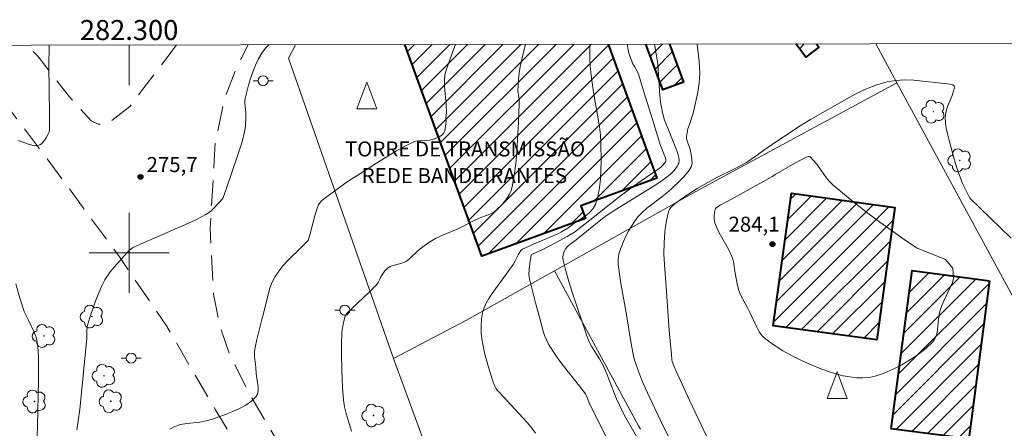
# Model space of a CAD drawing. Units: metres. Extents: x 282148 to 282664, y 1670461 to 1671026.
# Drawn here: x 282289 to 282387, y 1670982 to 1671023 of the extents above; entities that cross this region are included whole.
import ezdxf
from ezdxf.enums import TextEntityAlignment as Align

# ---------------------------------------------------------------- set-up
doc = ezdxf.new("R2010")
doc.units = ezdxf.units.M
doc.header["$MEASUREMENT"] = 0
doc.linetypes.add('HIDDEN', pattern=[0.375, 0.25, -0.125])
for name, color, linetype, lineweight in [('Articulacao', 7, 'Continuous', 18), ('Edificacoes_Notaveis', 7, 'Continuous', 40), ('Edificacoes_Notaveis_Hatch', 8, 'Continuous', 9), ('Malha_Coordenadas', 7, 'Continuous', 15), ('Muro_Grade', 8, 'Continuous', 20), ('Nao_Pavimentada_S_Mfio', 10, 'HIDDEN', 15), ('Poste', 7, 'Continuous', 9), ('Topon_Edif_Notaveis', 7, 'Continuous', 9), ('Torre_Telecomunicacao', 7, 'Continuous', 9)]:
    doc.layers.add(name, color=color, linetype=linetype, lineweight=lineweight)
for name, color, linetype, lineweight, true_color in [('Arvores_Isoladas', 7, 'Continuous', 18, 0x00ff33), ('Curvas_Intermediarias', 7, 'Continuous', 9, 0x783c14), ('Curvas_Mestras', 7, 'Continuous', 20, 0x783c14), ('Pto_Cotado', 7, 'Continuous', 9, 0x783c14), ('Topon_Pto_Cotado', 7, 'Continuous', 9, 0x783c14)]:
    doc.layers.add(name, color=color, linetype=linetype, lineweight=lineweight, true_color=true_color)
doc.styles.add('Arial', font='arial.ttf', dxfattribs={"height": 1.5})

# ---------------------------------------------------------------- blocks, each defined once
blk = doc.blocks.new('Torre_Telecom')
at = {"layer": 'Torre_Telecomunicacao', "lineweight": 13}
blk.add_lwpolyline([(0.004, 1.632), (-0.999, -1.043), (1.007, -1.043), (0.004, 1.632)], dxfattribs=at)
blk = doc.blocks.new('Cotas')
at = {"layer": 'Pto_Cotado'}
blk.add_hatch(color=256, dxfattribs=at).paths.add_polyline_path([(0, 0.24, 1), (0, -0.24, 1)])
at = {"layer": 'Pto_Cotado', "lineweight": -3}
blk.add_lwpolyline([(0, -0.24, -1), (0, 0.24, -1)], format="xyb", close=True, dxfattribs=at)
blk = doc.blocks.new('Poste')
at = {"layer": 'Poste'}
for points in [[(-0.5, 0), (-1, 0)], [(0.5, 0), (1, 0)]]:
    blk.add_lwpolyline(points, dxfattribs=at)
blk.add_lwpolyline([(0, 0.5, 1), (0, -0.5, 1)], format="xyb", close=True, dxfattribs=at)
blk = doc.blocks.new('Arvore')
at = {"layer": 'Arvores_Isoladas'}
blk.add_lwpolyline([(-0.718, 0.493, 0.872324), (-0.722, -0.551, 0.862983), (0.284, -0.827, 0.900105), (0.89, 0.029, 0.863155), (0.262, 0.861, 0.882486)], format="xyb", close=True, dxfattribs=at)
blk.add_circle((0, 0), 0.0286, dxfattribs=at)

msp = doc.modelspace()

# ---------------------------------------------------------------- hatches: boundary and pattern name
at = {"layer": 'Edificacoes_Notaveis_Hatch'}
h = msp.add_hatch(dxfattribs=at)
h.set_pattern_fill('ANSI31', color=256, scale=10)
h.paths.add_polyline_path([(282347.874, 1671020.859), (282352.742, 1671007.48), (282345.146, 1671004.716), (282345.606, 1671003.452), (282335.257, 1670999.687), (282327.566, 1671020.826)])
h = msp.add_hatch(dxfattribs=at)
h.set_pattern_fill('ANSI31', color=256, scale=10)
h.paths.add_polyline_path([(282354.005, 1671020.869), (282355.42, 1671017.083), (282353.341, 1671016.304), (282351.634, 1671020.865)])
h = msp.add_hatch(dxfattribs=at)
h.set_pattern_fill('ANSI31', color=256, scale=10)
h.paths.add_polyline_path([(282368.69, 1671020.892), (282368.944, 1671020.556), (282367.631, 1671019.567), (282366.633, 1671020.889)])
h = msp.add_hatch(dxfattribs=at)
h.set_pattern_fill('ANSI31', color=256, scale=10)
h.paths.add_polyline_path([(282374.728, 1670991.305), (282364.382, 1670992.728), (282366.206, 1671005.982), (282376.549, 1671004.558)])
h = msp.add_hatch(dxfattribs=at)
h.set_pattern_fill('ANSI31', color=256, scale=10)
h.paths.add_polyline_path([(282386.012, 1670997.207), (282383.93, 1670981.403), (282376.183, 1670982.424), (282378.268, 1670998.23)])

# ---------------------------------------------------------------- linework, layer by layer
at = {"layer": 'Articulacao', "flags": 128}
msp.add_lwpolyline([(282164.446, 1671020.566), (282646.489, 1671021.336), (282647.362, 1670467.068), (282165.343, 1670466.298), (282164.446, 1671020.566)], close=True, dxfattribs=at)
at = {"layer": 'Curvas_Intermediarias', "flags": 128}
for points, elevation in [([(282311.682, 1671013.567), (282311.683, 1671014.027), (282311.559, 1671014.968), (282311.56, 1671015.197), (282311.595, 1671015.423), (282311.947, 1671016.77), (282312.147, 1671017.448), (282312.371, 1671018.117), (282312.626, 1671018.768), (282312.92, 1671019.392), (282313.26, 1671019.981), (282313.619, 1671020.456), (282313.96, 1671020.805)], 276), ([(282331.68, 1671013.242), (282331.666, 1671013.414), (282331.703, 1671013.769), (282331.71, 1671014.039), (282331.687, 1671014.839), (282331.523, 1671016.648), (282331.515, 1671017.242), (282331.569, 1671017.821), (282331.71, 1671018.383), (282332.539, 1671020.608), (282332.632, 1671020.834)], 277), ([(282338.907, 1671013.124), (282338.987, 1671014.914), (282338.973, 1671015.348), (282338.866, 1671016.216), (282338.873, 1671016.743), (282338.917, 1671017.363), (282338.989, 1671017.982), (282339.089, 1671018.595), (282339.313, 1671019.659), (282339.607, 1671020.846)], 278), ([(282346.039, 1671020.856), (282346.057, 1671019.452), (282346.1, 1671018.656), (282346.222, 1671017.464), (282346.442, 1671015.857), (282346.947, 1671012.993)], 279), ([(282353.679, 1671012.884), (282353.528, 1671013.288), (282353.313, 1671014.043), (282353.206, 1671014.557), (282353.128, 1671015.074), (282353.026, 1671016.165), (282352.845, 1671018.901), (282352.698, 1671019.699), (282352.529, 1671020.866)], 281), ([(282355.999, 1671012.846), (282356.335, 1671013.875), (282356.433, 1671014.248), (282356.846, 1671016.081), (282356.927, 1671016.542), (282356.988, 1671017.004), (282357.023, 1671017.466), (282357.03, 1671018.007), (282357.01, 1671018.55), (282356.968, 1671019.093), (282356.784, 1671020.873)], 282), ([(282367.017, 1671012.667), (282368.095, 1671013.343), (282371.735, 1671015.421), (282372.719, 1671015.942), (282373.715, 1671016.411), (282374.725, 1671016.806), (282375.753, 1671017.105), (282376.62, 1671017.248), (282377.512, 1671017.292), (282378.42, 1671017.262), (282379.336, 1671017.181), (282381.167, 1671016.964), (282382.066, 1671016.876), (282382.233, 1671016.839), (282382.318, 1671016.804), (282382.457, 1671016.706), (282382.495, 1671016.646), (282382.503, 1671016.581), (282382.408, 1671016.169), (282382.261, 1671015.746), (282381.904, 1671014.878), (282381.743, 1671014.438), (282381.625, 1671013.997), (282381.576, 1671013.558), (282381.597, 1671013.015), (282381.67, 1671012.469), (282381.783, 1671011.921), (282381.924, 1671011.372), (282382.611, 1671008.924), (282382.863, 1671008.118), (282383.29, 1671006.928), (282384.031, 1671005.476), (282388.164, 1671001.489)], 283), ([(282294.789, 1670982.314), (282294.923, 1670983.209), (282295.063, 1670984.338), (282295.425, 1670987.734), (282295.752, 1670991.133), (282295.767, 1670991.385), (282295.769, 1670992.146), (282295.809, 1670992.644), (282295.865, 1670992.885), (282296.061, 1670993.53), (282296.493, 1670994.82), (282296.734, 1670995.458), (282296.994, 1670996.086), (282297.277, 1670996.7), (282297.584, 1670997.297), (282297.833, 1670997.709), (282298.112, 1670998.103), (282298.736, 1670998.855), (282299.807, 1671000.043), (282299.993, 1671000.235), (282300.196, 1671000.407), (282300.42, 1671000.544), (282301.448, 1671001.026), (282305.639, 1671002.83), (282306.666, 1671003.311), (282307.668, 1671003.83), (282307.943, 1671004.006), (282308.196, 1671004.213), (282308.435, 1671004.444), (282309.361, 1671005.457), (282309.747, 1671006.486), (282310.841, 1671009.691), (282311.286, 1671011.11), (282311.547, 1671012.099), (282311.629, 1671012.659), (282311.682, 1671013.567)], 276), ([(282304.062, 1670982.398), (282304.568, 1670982.664), (282305.143, 1670982.834), (282305.766, 1670982.941), (282307.075, 1670983.093), (282307.717, 1670983.202), (282308.323, 1670983.375), (282309.686, 1670983.877), (282310.38, 1670984.154), (282311.05, 1670984.457), (282311.671, 1670984.795), (282312.222, 1670985.174), (282312.676, 1670985.601), (282312.841, 1670985.891), (282312.907, 1670986.242), (282312.901, 1670986.638), (282312.849, 1670987.062), (282312.709, 1670987.925), (282312.658, 1670988.592), (282312.543, 1670989.632), (282312.535, 1670989.89), (282312.55, 1670990.146), (282312.606, 1670990.551), (282312.773, 1670991.355), (282313.081, 1670992.557), (282313.234, 1670993.218), (282313.434, 1670993.945), (282313.896, 1670995.854), (282314.081, 1670996.472), (282314.307, 1670997.067), (282314.589, 1670997.631), (282314.95, 1670998.182), (282315.368, 1670998.701), (282315.826, 1670999.196), (282317.293, 1671000.631), (282317.895, 1671001.248), (282318.027, 1671001.677), (282318.571, 1671003.719), (282318.789, 1671004.475), (282318.924, 1671004.808), (282319.062, 1671005.011), (282319.243, 1671005.202), (282319.551, 1671005.459), (282320.936, 1671006.484), (282321.804, 1671007.096), (282322.688, 1671007.681), (282325.1, 1671009.219), (282326.731, 1671010.2), (282327.558, 1671010.657), (282328.395, 1671011.081), (282328.645, 1671011.171), (282328.91, 1671011.219), (282330.014, 1671011.277), (282330.278, 1671011.33), (282330.639, 1671011.444), (282330.995, 1671011.599), (282331.156, 1671011.694), (282331.297, 1671011.803), (282331.413, 1671011.927), (282331.498, 1671012.07), (282331.557, 1671012.233), (282331.597, 1671012.412), (282331.687, 1671013.165), (282331.68, 1671013.242)], 277), ([(282322.242, 1670982.19), (282321.88, 1670983.27), (282321.683, 1670983.942), (282321.53, 1670984.629), (282321.427, 1670985.324), (282321.337, 1670986.532), (282321.262, 1670988.259), (282321.235, 1670989.988), (282321.24, 1670990.852), (282321.273, 1670992.001), (282321.304, 1670992.29), (282321.402, 1670992.864), (282321.605, 1670993.705), (282321.659, 1670993.822), (282321.79, 1670993.975), (282322.297, 1670994.466), (282323.968, 1670996.03), (282324.766, 1670996.839), (282324.904, 1670997.043), (282325.055, 1670997.392), (282325.173, 1670997.613), (282325.57, 1670998.199), (282325.801, 1670998.453), (282325.932, 1670998.554), (282326.087, 1670998.639), (282326.255, 1670998.702), (282327.161, 1670998.93), (282327.538, 1670999.074), (282327.714, 1670999.168), (282328.025, 1670999.412), (282328.898, 1671000.234), (282329.353, 1671000.62), (282329.972, 1671001.049), (282330.625, 1671001.428), (282331.13, 1671001.679), (282332.871, 1671002.401), (282333.28, 1671002.609), (282334.345, 1671003.191), (282334.995, 1671003.469), (282335.905, 1671003.807), (282336.193, 1671003.938), (282336.461, 1671004.092), (282336.703, 1671004.277), (282337.278, 1671004.85), (282337.55, 1671005.169), (282337.798, 1671005.507), (282338.012, 1671005.861), (282338.181, 1671006.229), (282338.294, 1671006.609), (282338.503, 1671007.757), (282338.652, 1671008.929), (282338.755, 1671010.118), (282338.827, 1671011.317), (282338.907, 1671013.124)], 278), ([(282346.947, 1671012.993), (282347.007, 1671012.607), (282347.1, 1671011.793), (282347.147, 1671010.978), (282347.177, 1671009.186), (282347.163, 1671008.276), (282347.112, 1671007.373), (282347.011, 1671006.492), (282346.846, 1671005.646), (282346.605, 1671004.847), (282346.395, 1671004.452), (282346.092, 1671004.105), (282345.723, 1671003.791), (282344.458, 1671002.931), (282343.861, 1671002.472), (282343.221, 1671002.094), (282342.853, 1671001.91), (282342.383, 1671001.702), (282340.486, 1671000.905), (282339.547, 1671000.49), (282339.333, 1671000.377), (282339.146, 1671000.227), (282338.982, 1670999.989), (282338.878, 1670999.804), (282338.59, 1670999.223), (282338.377, 1670998.85), (282337.687, 1670997.872), (282336.621, 1670996.425), (282336.281, 1670995.934), (282335.959, 1670995.432), (282335.705, 1670994.985), (282335.59, 1670994.752), (282335.398, 1670994.272), (282335.327, 1670994.027), (282335.228, 1670993.421), (282335.179, 1670992.683), (282335.198, 1670991.939), (282335.29, 1670991.208), (282335.565, 1670989.889), (282335.912, 1670988.576), (282336.331, 1670987.293), (282336.566, 1670986.669), (282336.666, 1670986.466), (282336.792, 1670986.277), (282336.939, 1670986.098), (282339.387, 1670983.49), (282339.826, 1670983.002), (282340.243, 1670982.498), (282340.63, 1670981.973)], 279), ([(282352.749, 1670978.098), (282349.52, 1670983.752), (282349.04, 1670984.72), (282348.731, 1670985.399), (282347.793, 1670987.804), (282347.443, 1670988.627), (282347.233, 1670989.041), (282347.013, 1670989.418), (282346.256, 1670990.606), (282346.047, 1670990.989), (282345.92, 1670991.273), (282345.757, 1670991.712), (282344.29, 1670996.084), (282343.957, 1670997.143), (282343.65, 1670998.202), (282343.377, 1670999.262), (282343.353, 1670999.434), (282343.356, 1670999.612), (282343.385, 1670999.792), (282343.433, 1670999.97), (282343.498, 1671000.143), (282343.662, 1671000.453), (282343.771, 1671000.597), (282343.902, 1671000.727), (282344.68, 1671001.302), (282347.313, 1671003.444), (282347.723, 1671003.756), (282348.747, 1671004.422), (282352.05, 1671006.43), (282352.86, 1671006.95), (282353.651, 1671007.493), (282354.068, 1671007.831), (282354.446, 1671008.222), (282354.763, 1671008.646), (282354.889, 1671008.864), (282354.936, 1671008.985), (282354.968, 1671009.256), (282354.937, 1671009.544), (282354.868, 1671009.819), (282354.7, 1671010.319), (282354.512, 1671010.814), (282353.9, 1671012.292), (282353.679, 1671012.884)], 281), ([(282353.887, 1670981.698), (282353.203, 1670983.062), (282352.54, 1670984.436), (282351.586, 1670986.516), (282351.256, 1670987.293), (282350.95, 1670988.08), (282350.523, 1670989.272), (282350.402, 1670989.707), (282350.204, 1670990.761), (282349.633, 1670994.216), (282349.14, 1670996.95), (282349.035, 1670997.634), (282348.896, 1670998.835), (282348.881, 1670999.356), (282348.899, 1670999.612), (282348.94, 1670999.861), (282349.009, 1671000.101), (282349.424, 1671001.152), (282349.662, 1671001.675), (282349.924, 1671002.188), (282350.209, 1671002.685), (282350.521, 1671003.159), (282350.86, 1671003.604), (282351.278, 1671004.054), (282351.739, 1671004.467), (282352.231, 1671004.856), (282353.249, 1671005.608), (282353.746, 1671005.996), (282354.217, 1671006.408), (282355.151, 1671007.304), (282355.447, 1671007.619), (282355.721, 1671007.943), (282355.964, 1671008.277), (282356.166, 1671008.623), (282356.235, 1671008.814), (282356.263, 1671009.021), (282356.26, 1671009.239), (282356.235, 1671009.465), (282356.069, 1671010.356), (282355.764, 1671011.222), (282355.72, 1671011.438), (282355.714, 1671011.654), (282355.765, 1671012.024), (282355.851, 1671012.394), (282355.999, 1671012.846)], 282), ([(282358.261, 1670980.497), (282356.004, 1670985.273), (282354.63, 1670988.246), (282354.468, 1670988.639), (282354.293, 1670989.134), (282354.252, 1670989.332), (282354.2, 1670989.86), (282353.995, 1670992.253), (282353.69, 1670996.603), (282353.498, 1670998.818), (282353.444, 1670999.925), (282353.473, 1671001.019), (282353.557, 1671002.114), (282353.623, 1671002.659), (282353.709, 1671003.196), (282353.82, 1671003.72), (282353.957, 1671004.227), (282354.029, 1671004.388), (282354.134, 1671004.535), (282354.412, 1671004.795), (282355.064, 1671005.297), (282355.855, 1671005.858), (282356.78, 1671006.442), (282357.834, 1671007.053), (282358.745, 1671007.531), (282360.521, 1671008.407), (282361.704, 1671009.049), (282362.575, 1671009.642), (282363.772, 1671010.495), (282367.017, 1671012.667)], 283), ([(282382.339, 1670998.469), (282382.409, 1670997.427), (282382.25, 1670996.975), (282382.062, 1670996.528), (282381.429, 1670995.199), (282381.234, 1670994.75), (282381.065, 1670994.294), (282380.955, 1670993.831), (282380.896, 1670993.339), (282380.812, 1670992.344), (282380.729, 1670991.879), (282380.579, 1670991.463), (282380.333, 1670991.113), (282379.665, 1670990.49), (282378.916, 1670989.895), (282378.104, 1670989.337), (282377.247, 1670988.828), (282376.363, 1670988.377), (282375.47, 1670987.996), (282374.586, 1670987.693), (282373.982, 1670987.562), (282373.347, 1670987.51), (282372.693, 1670987.527), (282372.032, 1670987.603), (282371.376, 1670987.727), (282370.734, 1670987.889), (282370.121, 1670988.079), (282369.149, 1670988.425), (282368.174, 1670988.813), (282367.208, 1670989.243), (282366.261, 1670989.714), (282365.344, 1670990.227), (282364.47, 1670990.779), (282363.65, 1670991.372), (282363.288, 1670991.718), (282362.985, 1670992.127), (282362.726, 1670992.582), (282362.053, 1670994.056), (282361.811, 1670994.526), (282361.331, 1670995.366), (282361.118, 1670995.797), (282361.028, 1670996.018), (282360.949, 1670996.251), (282360.823, 1670996.731), (282360.574, 1670997.984), (282360.407, 1670999.101), (282360.342, 1670999.372), (282360.254, 1670999.635), (282360.039, 1671000.125), (282359.79, 1671000.605), (282358.991, 1671002.025), (282358.754, 1671002.505), (282358.556, 1671002.994), (282358.506, 1671003.183), (282358.479, 1671003.383), (282358.473, 1671003.588), (282358.484, 1671003.795), (282358.547, 1671004.195), (282358.592, 1671004.379), (282358.623, 1671004.446), (282358.672, 1671004.505), (282358.807, 1671004.605), (282359.071, 1671004.763), (282359.832, 1671005.163), (282363.645, 1671007.268), (282364.297, 1671007.644), (282364.566, 1671007.833), (282366.538, 1671008.968), (282367.67, 1671009.568), (282367.895, 1671009.641), (282367.994, 1671009.637), (282368.079, 1671009.595), (282368.42, 1671009.253), (282368.737, 1671008.859), (282369.659, 1671007.555), (282369.996, 1671007.145), (282370.366, 1671006.781), (282371.505, 1671005.827), (282372.666, 1671004.891), (282373.846, 1671003.974), (282375.043, 1671003.077), (282376.254, 1671002.201), (282377.476, 1671001.348), (282378.708, 1671000.518), (282381.599, 1670999.348), (282382.339, 1670998.469)], 284)]:
    msp.add_lwpolyline(points, dxfattribs=dict(at, elevation=elevation))
at = {"layer": 'Curvas_Mestras', "flags": 128}
for points, elevation in [([(282292.012, 1671020.77), (282292.004, 1671020.6), (282291.978, 1671018.737), (282292.036, 1671013.887)], 275), ([(282352.433, 1671012.904), (282351.304, 1671016.53), (282350.947, 1671017.764), (282350.811, 1671018.101), (282350.503, 1671018.626), (282350.362, 1671018.895), (282350.071, 1671019.6), (282349.958, 1671019.963), (282349.864, 1671020.48), (282349.824, 1671020.815), (282349.82, 1671020.862)], 280), ([(282292.036, 1671013.887), (282292.054, 1671012.373), (282292.012, 1671012.073), (282291.959, 1671011.937), (282291.723, 1671011.511), (282291.58, 1671011.294), (282291.422, 1671011.093), (282291.251, 1671010.922), (282291.069, 1671010.796), (282290.878, 1671010.728), (282290.582, 1671010.716), (282290.268, 1671010.766), (282289.94, 1671010.861), (282288.926, 1671011.248)], 275), ([(282347.691, 1670981.598), (282346.435, 1670984.095), (282346.065, 1670984.856), (282345.787, 1670985.543), (282345.609, 1670985.904), (282345.026, 1670986.686), (282343.393, 1670988.748), (282342.868, 1670989.445), (282342.372, 1670990.157), (282341.917, 1670990.89), (282341.706, 1670991.304), (282341.533, 1670991.737), (282341.388, 1670992.185), (282341.028, 1670993.566), (282340.621, 1670995.019), (282340.015, 1670997.396), (282339.967, 1670997.814), (282339.981, 1670998.379), (282340.042, 1670998.948), (282340.175, 1670999.787), (282340.216, 1670999.848), (282340.288, 1670999.89), (282341.276, 1671000.31), (282342.613, 1671000.999), (282343.777, 1671001.643), (282344.505, 1671002.091), (282346.059, 1671003.278), (282348.951, 1671005.56), (282350.411, 1671006.681), (282351.175, 1671007.221), (282352.344, 1671008.001), (282353.104, 1671008.543), (282353.353, 1671008.762), (282353.56, 1671009.017), (282353.612, 1671009.106), (282353.642, 1671009.209), (282353.641, 1671009.326), (282353.604, 1671009.498), (282353.458, 1671009.91), (282353.129, 1671010.729), (282352.433, 1671012.904)], 280), ([(282288.683, 1670996.905), (282289.109, 1670995.364), (282289.497, 1670994.161), (282289.666, 1670993.798), (282289.944, 1670993.262), (282290.511, 1670992.071), (282290.711, 1670991.555), (282290.781, 1670991.29), (282290.892, 1670990.583), (282290.924, 1670990.222), (282290.952, 1670989.495), (282290.943, 1670987.26), (282290.857, 1670982.732), (282290.728, 1670978.204)], 275)]:
    msp.add_lwpolyline(points, dxfattribs=dict(at, elevation=elevation))
at = {"layer": 'Edificacoes_Notaveis', "flags": 128}
for points in [[(282347.874, 1671020.859), (282352.742, 1671007.48), (282345.146, 1671004.716), (282345.606, 1671003.452), (282335.257, 1670999.687), (282327.566, 1671020.826)], [(282354.005, 1671020.869), (282355.42, 1671017.083), (282353.341, 1671016.304), (282351.634, 1671020.865)], [(282368.69, 1671020.892), (282368.944, 1671020.556), (282367.631, 1671019.567), (282366.633, 1671020.889)]]:
    msp.add_lwpolyline(points, dxfattribs=at)
for points in [[(282374.728, 1670991.305), (282364.382, 1670992.728), (282366.206, 1671005.982), (282376.549, 1671004.558)], [(282386.012, 1670997.207), (282383.93, 1670981.403), (282376.183, 1670982.424), (282378.268, 1670998.23)]]:
    msp.add_lwpolyline(points, close=True, dxfattribs=at)
at = {"layer": 'Malha_Coordenadas', "flags": 128}
for points in [[(282300, 1671020.782), (282300, 1671016.782)], [(282300, 1671004), (282300, 1670996)], [(282304, 1671000), (282296, 1671000)]]:
    msp.add_lwpolyline(points, dxfattribs=at)
at = {"layer": 'Muro_Grade', "flags": 128}
for points in [[(282326.423, 1670989.45), (282323.745, 1670997.086), (282315.933, 1671019.476), (282316.632, 1671020.809)], [(282374.631, 1671020.902), (282376.75, 1671017.012)], [(282376.75, 1671017.012), (282356.654, 1671006.134), (282342.515, 1670998.212)], [(282376.75, 1671017.012), (282394.052, 1670985.07)], [(282342.515, 1670998.212), (282333.725, 1670993.287), (282326.423, 1670989.45)], [(282342.515, 1670998.212), (282350.929, 1670982.723), (282351.118, 1670982.376)], [(282326.423, 1670989.45), (282332.645, 1670972.465), (282336.59, 1670974.581)]]:
    msp.add_lwpolyline(points, dxfattribs=at)
at = {"layer": 'Nao_Pavimentada_S_Mfio', "ltscale": 10, "flags": 128}
for points in [[(282647.306, 1670502.618), (282643.082, 1670505.714), (282618.684, 1670525.592), (282604.055, 1670537.27), (282591.755, 1670547.926), (282584.821, 1670553.678), (282577.407, 1670559.884), (282572.56, 1670564.179), (282570.21, 1670564.606), (282565.296, 1670565.138), (282560.836, 1670566.008), (282558.301, 1670567.068), (282554.856, 1670569.331), (282551.071, 1670572.626), (282547.958, 1670575.433), (282543.932, 1670578.045), (282542.18, 1670578.648), (282540.913, 1670578.738), (282539.829, 1670578.558), (282536.338, 1670577.498), (282527.039, 1670573.536), (282517.376, 1670569.906), (282513.968, 1670568.296), (282512.655, 1670567.906), (282511.689, 1670567.71), (282510.697, 1670567.918), (282509.883, 1670568.61), (282509.19, 1670569.51), (282509.129, 1670570.407), (282509.468, 1670570.919), (282510.797, 1670571.615), (282514.18, 1670571.979), (282523.511, 1670574.975), (282533.506, 1670579.271), (282537.825, 1670580.723), (282539.727, 1670581.148), (282541.815, 1670581.037), (282544.474, 1670580.466), (282547.27, 1670579.203), (282551.409, 1670576.126), (282555.252, 1670572.676), (282559.697, 1670569.086), (282563.315, 1670567.525), (282568.263, 1670566.655), (282570.166, 1670566.807), (282566.099, 1670570.913), (282561.34, 1670576.538), (282556.005, 1670583.363), (282552.075, 1670589.176), (282547.827, 1670596.133), (282544.004, 1670602.543), (282541.38, 1670607.659), (282538.245, 1670614.159), (282534.943, 1670621.427), (282532.778, 1670627.763), (282531.764, 1670630.176), (282528.274, 1670636.399), (282524.819, 1670642.525), (282518.927, 1670653.057), (282513.611, 1670662.83), (282507.143, 1670673.873), (282502.216, 1670682.34), (282498.245, 1670688.682), (282495.366, 1670692.039), (282491.91, 1670696.16), (282487.548, 1670700.971), (282481.497, 1670706.906), (282474.389, 1670714.896), (282469.077, 1670720.179), (282462.485, 1670725.986), (282454.622, 1670733.064), (282447.115, 1670740.345), (282440.094, 1670747.225), (282431.944, 1670754.843), (282425.315, 1670761.464), (282421.047, 1670766.5), (282417.383, 1670771.143), (282413.862, 1670776.062), (282408.783, 1670784.129), (282405.173, 1670790.908), (282401.361, 1670799.787), (282398.34, 1670807.476), (282396.099, 1670815.531), (282394.044, 1670825.821), (282392.5, 1670836.53), (282390.691, 1670849.344), (282389.177, 1670860.413), (282387.798, 1670868.585), (282386.381, 1670876.767), (282384.647, 1670887.901), (282383.551, 1670896.718), (282381.924, 1670906.266), (282379.679, 1670913.919), (282377.138, 1670919.45), (282374.52, 1670924.118), (282370.671, 1670929.237), (282365.206, 1670934.66), (282358.14, 1670939.752), (282349.535, 1670945.152), (282340.066, 1670951.121), (282332.641, 1670955.936), (282324.814, 1670962.486), (282320.018, 1670967.606), (282316.526, 1670971.652), (282313.494, 1670976.404), (282308.632, 1670984.324), (282303.728, 1670992.708), (282299.037, 1670999.612), (282291.358, 1671010.016), (282286.684, 1671016.141), (282282.697, 1671020.755)], [(282304.734, 1671020.79), (282303.703, 1671019.411), (282300.058, 1671014.643), (282298.275, 1671013.25), (282297.533, 1671012.868), (282296.895, 1671012.868), (282296.197, 1671013.205), (282294.033, 1671015.62), (282290.871, 1671019.661), (282289.799, 1671020.766)], [(282647.29, 1670512.715), (282630.82, 1670525.893), (282604.878, 1670546.14), (282595.149, 1670554.239), (282584.264, 1670563.349), (282576.343, 1670570.696), (282570.936, 1670576.466), (282566.246, 1670581.607), (282560.581, 1670588.633), (282555.749, 1670595.362), (282551.874, 1670602.185), (282549.16, 1670607.497), (282543.904, 1670617.606), (282539.212, 1670627), (282535.225, 1670634.642), (282531.033, 1670641.96), (282525.709, 1670652.408), (282521.525, 1670660.372), (282518.061, 1670666.807), (282514.61, 1670672.927), (282510.167, 1670680.462), (282506.64, 1670685.569), (282502.84, 1670690.872), (282497.971, 1670697.031), (282492.579, 1670703.26), (282486.446, 1670709.874), (282480.221, 1670716.494), (282473.733, 1670723.362), (282462.519, 1670734.842), (282452.765, 1670743.98), (282444.244, 1670751.312), (282437.932, 1670757.299), (282432.338, 1670763.136), (282426.983, 1670769.269), (282421.779, 1670775.745), (282416.951, 1670782.638), (282413.124, 1670788.693), (282410.563, 1670794.024), (282408.943, 1670798.018), (282406.093, 1670806.242), (282404.177, 1670812.453), (282402.271, 1670818.834), (282400.622, 1670824.824), (282399.44, 1670830.276), (282398.192, 1670838.334), (282397.433, 1670843.103), (282396.69, 1670848.24), (282395.802, 1670852.973), (282394.349, 1670860.549), (282393.296, 1670866.796), (282392.171, 1670873.844), (282391.019, 1670880.251), (282390.205, 1670886.007), (282389.392, 1670891.561), (282388.384, 1670897.371), (282387.069, 1670903.876), (282385.535, 1670909.494), (282383.561, 1670915.085), (282380.666, 1670921.047), (282377.963, 1670926.541), (282374.803, 1670930.991), (282371.335, 1670934.7), (282367.191, 1670938.16), (282362.192, 1670941.959), (282354.561, 1670946.784), (282346.383, 1670952.276), (282337.802, 1670958.028), (282331.18, 1670962.9), (282326.599, 1670966.452), (282322.245, 1670970.393), (282320.316, 1670972.423), (282317.854, 1670976.071), (282315.151, 1670980.573), (282311.922, 1670986.112), (282310.058, 1670989.838), (282309.046, 1670992.728), (282308.447, 1670995.876), (282308.103, 1671002.406), (282308.518, 1671009.253), (282308.609, 1671010.99), (282309.539, 1671015.465), (282310.741, 1671018.579), (282311.904, 1671020.801)]]:
    msp.add_lwpolyline(points, dxfattribs=at)

# ---------------------------------------------------------------- block references
at = {"layer": 'Arvores_Isoladas'}
for p in [(282380.382, 1671014.119), (282383.023, 1671009.26), (282296.273, 1670993.636), (282291.497, 1670991.701), (282297.489, 1670987.719), (282290.547, 1670985.153), (282298.171, 1670985.17), (282324.428, 1670983.75)]:
    msp.add_blockref('Arvore', p, dxfattribs=at)
at = {"layer": 'Poste'}
for p in [(282313.395, 1671017.218), (282321.556, 1670994.289), (282300.216, 1670989.485)]:
    msp.add_blockref('Poste', p, dxfattribs=at)
at = {"layer": 'Pto_Cotado'}
for p in [(282301.139, 1671007.595, 275.75), (282364.311, 1671000.877, 284.125)]:
    msp.add_blockref('Cotas', p, dxfattribs=at)
at = {"layer": 'Torre_Telecomunicacao'}
for p in [(282323.746, 1671015.455), (282370.779, 1670986.497)]:
    msp.add_blockref('Torre_Telecom', p, dxfattribs=at)

# ---------------------------------------------------------------- texts
at = {"layer": 'Malha_Coordenadas', "style": 'Arial'}
msp.add_text('282.300', height=2, dxfattribs=at).set_placement((282300, 1671021.282), align=Align.CENTER)
at = {"layer": 'Topon_Edif_Notaveis', "style": 'Arial'}
for s, p in [('TORRE DE TRANSMISSÃO', (282321.573, 1671009.644)), ('REDE BANDEIRANTES', (282323.25, 1671006.978))]:
    msp.add_text(s, height=1.5, dxfattribs=at).set_placement(p)
at = {"layer": 'Topon_Pto_Cotado', "style": 'Arial'}
for s, p in [('275,7', (282301.744, 1671008.084, 275.75)), ('284,1', (282359.909, 1671002.122, 284.125))]:
    msp.add_text(s, height=1.5, dxfattribs=at).set_placement(p)

doc.saveas('drawing.dxf')
